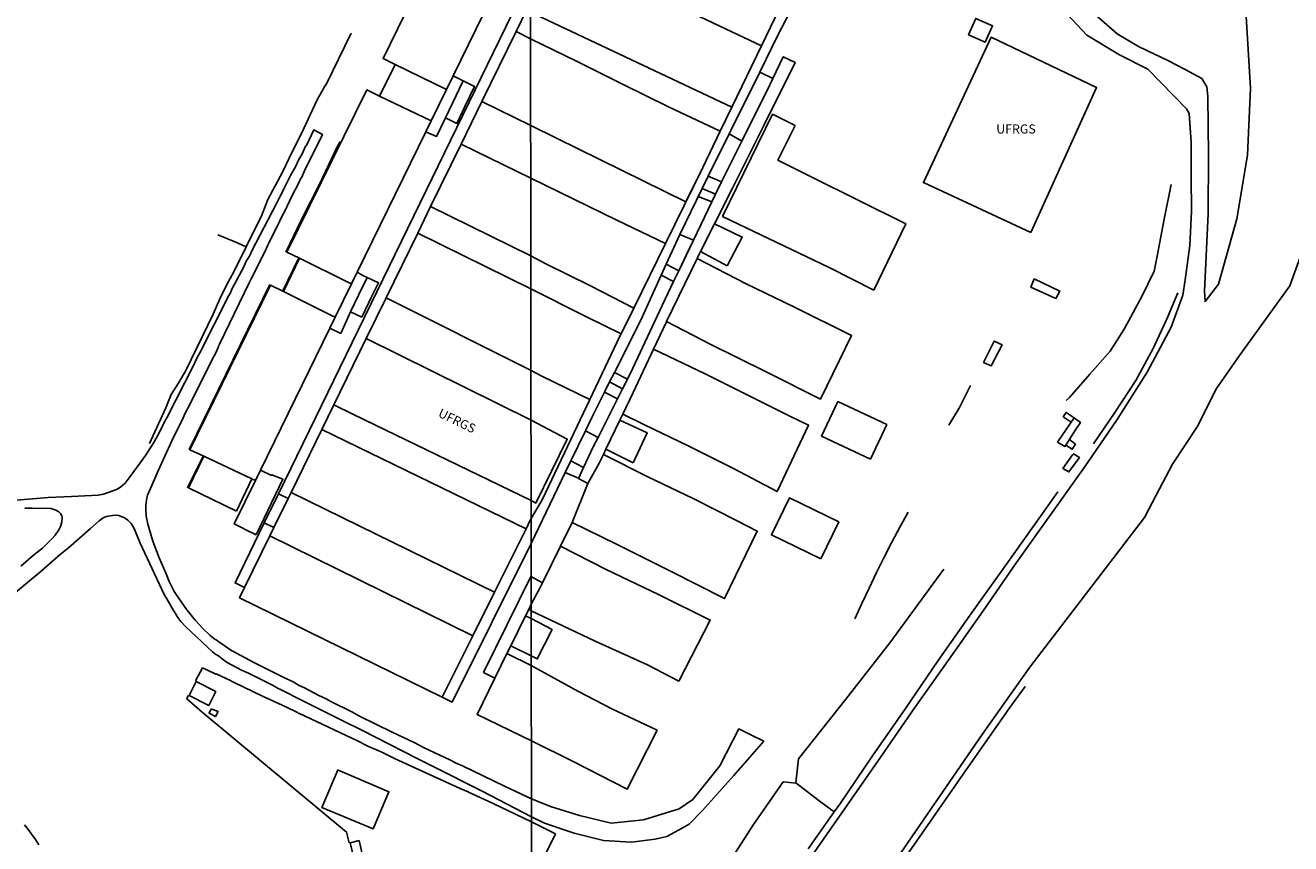
# Model space of a CAD drawing. Units: millimetres. Extents: x 185533 to 190362, y 1668743 to 1674291.
# Drawn here: x 188290 to 188639, y 1671695 to 1671920 of the extents above; entities that cross this region are included whole.
import ezdxf
from ezdxf.enums import TextEntityAlignment as Align

# ---------------------------------------------------------------- set-up
doc = ezdxf.new("R2010")
doc.units = ezdxf.units.MM
for name, color, linetype in [('IMAGEM', 7, 'Continuous'), ('V-EDIFICACAO', 61, 'Continuous'), ('V-EDIFICACAO_IDENTIFICADA', 130, 'Continuous'), ('V-ESCADA', 8, 'Continuous'), ('V-LOTE', 1, 'Continuous'), ('V-NOME_DOS_LOGRADOUROS', 7, 'Continuous'), ('V-REFERENCIA', 44, 'Continuous'), ('V-TESTADA', 210, 'Continuous'), ('V-VALETA', 150, 'Continuous'), ('X-LIMITE_1000', 7, 'Continuous')]:
    doc.layers.add(name, color=color, linetype=linetype)
picture_1 = doc.add_image_def('image2.jpg', size_in_pixel=(4003, 4601))

msp = doc.modelspace()

# ---------------------------------------------------------------- linework, layer by layer
at = {"layer": 'V-EDIFICACAO'}
for points in [[(188337.18, 1671739.59), (188335.24, 1671735.71), (188340.71, 1671732.93), (188342.62, 1671736.79), (188337.18, 1671739.59)], [(188341.33, 1671732.03), (188340.75, 1671730.81), (188342.53, 1671729.9), (188343.23, 1671731.3), (188341.33, 1671732.03)], [(188376.22, 1671715.19), (188376.15, 1671714.96), (188371.88, 1671704.88), (188385.97, 1671698.94), (188390.34, 1671709.16), (188376.22, 1671715.19)], [(188379.63, 1671695.14), (188381.94, 1671685.56), (188384.24, 1671686.22), (188382.14, 1671695.74), (188379.63, 1671695.14)]]:
    msp.add_lwpolyline(points, close=True, dxfattribs=at)
at = {"layer": 'V-EDIFICACAO_IDENTIFICADA'}
for points in [[(188406.2, 1671902.78), (188408.03, 1671906.51), (188408.03, 1671906.51), (188426.7, 1671944.72), (188426.7, 1671944.72), (188429.41, 1671950.27), (188432.66, 1671957.03), (188432.66, 1671957.03), (188429.4, 1671958.73), (188418.76, 1671963.9), (188414.06, 1671954.48), (188410.68, 1671956.13), (188388.75, 1671911.33), (188392.11, 1671909.68), (188392.11, 1671909.68), (188406.2, 1671902.78)], [(188429.44, 1671924.09), (188484.91, 1671897.89), (188484.91, 1671897.89), (188493.08, 1671914.85), (188493.08, 1671914.85), (188483.13, 1671919.5), (188472.67, 1671924.49), (188436.64, 1671941.71), (188436.64, 1671941.71), (188436.64, 1671941.71), (188436.64, 1671941.71), (188436.64, 1671941.71), (188429.43, 1671926.93), (188429.42, 1671926.91), (188428.39, 1671924.81), (188428.39, 1671924.81), (188429.44, 1671924.09), (188429.44, 1671924.09), (188429.44, 1671924.09), (188429.44, 1671924.09)], [(188448.56, 1671883.51), (188472.26, 1671871.81), (188472.26, 1671871.81), (188472.26, 1671871.81), (188476.93, 1671881.31), (188481.72, 1671891.26), (188481.72, 1671891.26), (188467.47, 1671897.98), (188454.77, 1671904.28), (188442.07, 1671910.58), (188429.44, 1671916.77), (188425.42, 1671918.74), (188425.42, 1671918.74), (188416.01, 1671899.48), (188416.01, 1671899.48), (188429.47, 1671892.87), (188436.55, 1671889.36), (188448.56, 1671883.51)], [(188567.36, 1671863.31), (188567.36, 1671863.31), (188567.36, 1671863.31), (188585.5, 1671903.29), (188585.5, 1671903.29), (188556.44, 1671917.16), (188556.44, 1671917.16), (188556.44, 1671917.16), (188556.44, 1671917.16), (188537.76, 1671877.1), (188537.76, 1671877.1), (188567.36, 1671863.31)], [(188495.46, 1671904.26), (188487.79, 1671888.74), (188487.69, 1671888.55), (188487.69, 1671888.55), (188482.11, 1671877.3), (188482.11, 1671877.3), (188480.43, 1671873.92), (188480.43, 1671873.92), (188480.04, 1671873.14), (188479.41, 1671871.83), (188479.41, 1671871.83), (188474.36, 1671861.27), (188474.36, 1671861.27), (188472.53, 1671857.46), (188470.28, 1671852.79), (188470.28, 1671852.79), (188468.85, 1671849.82), (188468.85, 1671849.82), (188464.94, 1671841.71), (188457.66, 1671825.96), (188456.13, 1671822.93), (188456.13, 1671822.93), (188454.8, 1671820.29), (188454.8, 1671820.29), (188453.4, 1671817.51), (188453.4, 1671817.51), (188448.04, 1671806.86), (188448.04, 1671806.86), (188446.81, 1671804.42), (188444.03, 1671798.55), (188444.03, 1671798.55), (188442.63, 1671795.58), (188442.63, 1671795.58), (188445.22, 1671794.12), (188445.23, 1671794.13), (188445.23, 1671794.13), (188448.36, 1671799.78), (188449.5, 1671802.14), (188449.5, 1671802.14), (188450.22, 1671803.64), (188450.22, 1671803.64), (188454.06, 1671811.62), (188454.06, 1671811.62), (188454.88, 1671813.31), (188454.88, 1671813.31), (188457.73, 1671819.24), (188463.33, 1671831.17), (188463.33, 1671831.17), (188466.87, 1671838.7), (188466.92, 1671838.8), (188466.92, 1671838.8), (188475.34, 1671856.16), (188475.34, 1671856.16), (188476.01, 1671857.54), (188476.29, 1671858.1), (188476.29, 1671858.1), (188480.18, 1671865.75), (188480.18, 1671865.75), (188485.15, 1671875.53), (188493.83, 1671893.05), (188502.43, 1671910.19), (188499.1, 1671911.81), (188496.22, 1671905.83), (188496.22, 1671905.83), (188495.46, 1671904.26)], [(188480.18, 1671865.75), (188485.15, 1671875.53), (188493.83, 1671893.05), (188502.43, 1671910.19), (188499.1, 1671911.81), (188496.22, 1671905.83), (188499.1, 1671911.81), (188502.43, 1671910.19), (188493.83, 1671893.05), (188485.15, 1671875.53)], [(188401.97, 1671894.12), (188406.2, 1671902.78), (188406.2, 1671902.78), (188392.11, 1671909.68), (188392.11, 1671909.68), (188387.76, 1671900.97), (188387.76, 1671900.97), (188401.97, 1671894.12)], [(188484.16, 1671890.54), (188478.42, 1671878.9), (188482.11, 1671877.3), (188480.43, 1671873.92), (188476.72, 1671875.46), (188476.72, 1671875.46), (188476.72, 1671875.46), (188470.59, 1671862.84), (188474.36, 1671861.27), (188480.43, 1671873.92), (188480.43, 1671873.92), (188480.43, 1671873.92), (188482.11, 1671877.3), (188478.42, 1671878.9), (188484.16, 1671890.54), (188487.69, 1671888.55), (188482.11, 1671877.3), (188487.69, 1671888.55), (188487.79, 1671888.74), (188495.46, 1671904.26), (188496.22, 1671905.83), (188492.6, 1671907.56), (188484.62, 1671891.47)], [(188484.62, 1671891.47), (188484.16, 1671890.54), (188484.16, 1671890.54), (188487.69, 1671888.55), (188487.69, 1671888.55), (188487.79, 1671888.74), (188487.79, 1671888.74), (188495.46, 1671904.26), (188495.46, 1671904.26), (188496.22, 1671905.83), (188496.22, 1671905.83), (188492.6, 1671907.56), (188492.6, 1671907.56), (188484.62, 1671891.47)], [(188492.6, 1671907.56), (188484.62, 1671891.47), (188484.16, 1671890.54), (188487.69, 1671888.55), (188487.79, 1671888.74), (188495.46, 1671904.26), (188496.22, 1671905.83)], [(188405.95, 1671894.94), (188410.84, 1671905.12), (188410.84, 1671905.12), (188408.03, 1671906.51), (188408.03, 1671906.51), (188406.2, 1671902.78), (188406.2, 1671902.78), (188401.97, 1671894.12), (188401.97, 1671894.12), (188400.51, 1671891.13), (188400.51, 1671891.13), (188403.5, 1671889.84), (188405.95, 1671894.94)], [(188409.06, 1671893.4), (188411.25, 1671898.11), (188413.99, 1671903.56), (188410.84, 1671905.12), (188410.84, 1671905.12), (188405.95, 1671894.94), (188405.95, 1671894.94), (188409.06, 1671893.4)], [(188405.95, 1671894.94), (188410.84, 1671905.12), (188413.99, 1671903.56), (188411.25, 1671898.11), (188409.06, 1671893.4)], [(188379.07, 1671849.63), (188380, 1671849.16), (188380, 1671849.16), (188381.59, 1671852.41), (188381.59, 1671852.41), (188400.51, 1671891.13), (188400.51, 1671891.13), (188401.97, 1671894.12), (188401.97, 1671894.12), (188387.76, 1671900.97), (188387.76, 1671900.97), (188384.31, 1671902.64), (188362.18, 1671857.95), (188365.66, 1671856.23), (188365.66, 1671856.23), (188379.07, 1671849.63)], [(188511.98, 1671853.62), (188524.06, 1671847.47), (188532.89, 1671865.78), (188519.95, 1671872.17), (188507.01, 1671878.56), (188497.64, 1671883.25), (188502.37, 1671892.81), (188496.13, 1671895.93), (188496.13, 1671895.93), (188482.38, 1671867.78), (188497.18, 1671860.7), (188511.98, 1671853.62)], [(188429.51, 1671856.88), (188433.62, 1671854.75), (188445.94, 1671848.67), (188457.87, 1671842.51), (188457.87, 1671842.51), (188466.63, 1671860.34), (188466.63, 1671860.34), (188453.18, 1671866.78), (188441.33, 1671872.54), (188429.48, 1671878.32), (188410.25, 1671887.68), (188410.25, 1671887.68), (188401.86, 1671870.51), (188401.86, 1671870.51), (188429.51, 1671856.88)], [(188480.43, 1671873.92), (188482.11, 1671877.3), (188482.11, 1671877.3), (188478.42, 1671878.9), (188478.42, 1671878.9), (188476.72, 1671875.46), (188476.72, 1671875.46), (188480.43, 1671873.92)], [(188478.42, 1671878.9), (188476.72, 1671875.46)], [(188480.43, 1671873.92), (188474.36, 1671861.27), (188474.36, 1671861.27), (188470.28, 1671852.79), (188466.82, 1671854.62), (188470.59, 1671862.84), (188470.59, 1671862.84), (188476.72, 1671875.46), (188476.72, 1671875.46), (188480.43, 1671873.92), (188480.43, 1671873.92)], [(188479.41, 1671871.83), (188480.43, 1671873.92), (188480.43, 1671873.92), (188480.43, 1671873.92), (188476.72, 1671875.46), (188476.72, 1671875.46), (188475.65, 1671873.28), (188475.65, 1671873.28), (188479.41, 1671871.83)], [(188479.41, 1671871.83), (188475.65, 1671873.28)], [(188483.67, 1671854.14), (188487.79, 1671862.1), (188480.18, 1671865.75), (188480.18, 1671865.75), (188476.29, 1671858.1), (188476.29, 1671858.1), (188483.67, 1671854.14)], [(188429.54, 1671825.3), (188432.51, 1671823.79), (188445.76, 1671817.32), (188445.76, 1671817.32), (188454.15, 1671834.95), (188454.39, 1671835.44), (188454.39, 1671835.44), (188444.62, 1671840.24), (188429.51, 1671847.82), (188398.29, 1671863.2), (188398.29, 1671863.2), (188389.57, 1671845.35), (188389.57, 1671845.35), (188429.54, 1671825.3)], [(188454.8, 1671820.29), (188453.4, 1671817.51), (188449.79, 1671819.31), (188451.23, 1671822.18), (188452.55, 1671824.8), (188456.13, 1671822.93), (188457.66, 1671825.96), (188464.94, 1671841.71), (188468.85, 1671849.82), (188465.46, 1671851.63), (188459.69, 1671839.03), (188452.55, 1671824.8), (188451.23, 1671822.18), (188454.8, 1671820.29), (188451.23, 1671822.18), (188449.79, 1671819.31), (188446.3, 1671812.35), (188444.53, 1671808.67), (188448.04, 1671806.86), (188453.4, 1671817.51), (188454.8, 1671820.29), (188456.13, 1671822.93), (188457.66, 1671825.96), (188464.94, 1671841.71), (188468.85, 1671849.82), (188465.46, 1671851.63), (188466.82, 1671854.62), (188470.59, 1671862.84), (188474.36, 1671861.27), (188472.53, 1671857.46), (188470.28, 1671852.79), (188468.85, 1671849.82), (188470.28, 1671852.79), (188466.82, 1671854.62), (188465.46, 1671851.63), (188459.69, 1671839.03), (188452.55, 1671824.8), (188456.13, 1671822.93)], [(188374.55, 1671840.47), (188375.52, 1671839.99), (188375.52, 1671839.99), (188380, 1671849.16), (188380, 1671849.16), (188379.07, 1671849.63), (188379.07, 1671849.63), (188365.66, 1671856.23), (188365.66, 1671856.23), (188361.25, 1671847.1), (188361.25, 1671847.1), (188374.55, 1671840.47)], [(188494.17, 1671824.99), (188509.4, 1671817.42), (188517.95, 1671834.93), (188502.25, 1671842.73), (188488.88, 1671849.21), (188475.34, 1671856.16), (188475.34, 1671856.16), (188466.92, 1671838.8), (188466.92, 1671838.8), (188478.94, 1671832.56), (188494.17, 1671824.99)], [(188377.05, 1671835.54), (188379.72, 1671841.52), (188379.72, 1671841.52), (188382.05, 1671846.28), (188384.33, 1671850.96), (188384.33, 1671850.96), (188383.2, 1671851.5), (188381.59, 1671852.41), (188381.59, 1671852.41), (188380, 1671849.16), (188380, 1671849.16), (188375.52, 1671839.99), (188375.52, 1671839.99), (188374.05, 1671836.97), (188374.05, 1671836.97), (188377.05, 1671835.54)], [(188468.85, 1671849.82), (188470.28, 1671852.79), (188470.28, 1671852.79), (188466.82, 1671854.62), (188466.82, 1671854.62), (188465.46, 1671851.63), (188465.46, 1671851.63), (188468.85, 1671849.82)], [(188352.55, 1671795.45), (188353.54, 1671794.99), (188353.54, 1671794.99), (188354.94, 1671797.87), (188354.94, 1671797.87), (188374.05, 1671836.97), (188374.05, 1671836.97), (188375.52, 1671839.99), (188375.52, 1671839.99), (188374.55, 1671840.47), (188374.55, 1671840.47), (188361.25, 1671847.1), (188361.25, 1671847.1), (188357.71, 1671848.86), (188335.44, 1671803.48), (188339.34, 1671801.65), (188339.34, 1671801.65), (188352.55, 1671795.45)], [(188382.91, 1671839.98), (188385.63, 1671845.79), (188387.5, 1671849.45), (188384.33, 1671850.96), (188384.33, 1671850.96), (188382.05, 1671846.28), (188379.72, 1671841.52), (188379.72, 1671841.52), (188382.91, 1671839.98)], [(188429.58, 1671789.43), (188430.85, 1671788.74), (188439.53, 1671806.41), (188439.53, 1671806.41), (188439.53, 1671806.41), (188429.55, 1671811.58), (188384.08, 1671834.11), (188384.08, 1671834.11), (188375.15, 1671815.83), (188375.15, 1671815.83), (188380.58, 1671813.16), (188429.58, 1671789.43)], [(188485.35, 1671798.25), (188497.39, 1671791.92), (188506.09, 1671810.24), (188500.96, 1671812.76), (188489.15, 1671818.62), (188477.57, 1671824.4), (188463.33, 1671831.17), (188463.33, 1671831.17), (188457.73, 1671819.24), (188454.88, 1671813.31), (188454.88, 1671813.31), (188460.64, 1671810.44), (188472.84, 1671804.5), (188485.35, 1671798.25)], [(188454.88, 1671813.31), (188460.64, 1671810.44), (188472.84, 1671804.5), (188485.35, 1671798.25), (188497.39, 1671791.92), (188506.09, 1671810.24), (188500.96, 1671812.76), (188489.15, 1671818.62), (188477.57, 1671824.4), (188463.33, 1671831.17), (188477.57, 1671824.4), (188489.15, 1671818.62), (188500.96, 1671812.76), (188506.09, 1671810.24), (188497.39, 1671791.92), (188485.35, 1671798.25), (188472.84, 1671804.5), (188460.64, 1671810.44)], [(188454.8, 1671820.29), (188456.13, 1671822.93), (188456.13, 1671822.93), (188452.55, 1671824.8), (188452.55, 1671824.8), (188451.23, 1671822.18), (188451.23, 1671822.18), (188454.8, 1671820.29)], [(188453.4, 1671817.51), (188454.8, 1671820.29), (188454.8, 1671820.29), (188451.23, 1671822.18), (188451.23, 1671822.18), (188449.79, 1671819.31), (188449.79, 1671819.31), (188453.4, 1671817.51)], [(188523.13, 1671800.86), (188527.64, 1671810.4), (188514.2, 1671816.75), (188509.69, 1671807.21), (188509.69, 1671807.21), (188523.13, 1671800.86)], [(188457.75, 1671799.88), (188461.56, 1671808.15), (188454.06, 1671811.62), (188454.06, 1671811.62), (188450.22, 1671803.64), (188450.22, 1671803.64), (188457.75, 1671799.88)], [(188419.46, 1671764.18), (188428.16, 1671781.66), (188428.16, 1671781.66), (188371.82, 1671809.02), (188371.82, 1671809.02), (188363.36, 1671791.69), (188363.36, 1671791.69), (188419.46, 1671764.18)], [(188348.31, 1671786.51), (188352.55, 1671795.45), (188352.55, 1671795.45), (188339.34, 1671801.65), (188339.34, 1671801.65), (188335.13, 1671792.92), (188348.31, 1671786.51)], [(188442.62, 1671795.59), (188442.63, 1671795.58), (188442.63, 1671795.58), (188444.03, 1671798.55), (188444.03, 1671798.55), (188440.55, 1671800.4), (188440.55, 1671800.4), (188439, 1671797.17), (188439, 1671797.17), (188442.62, 1671795.59)], [(188468.02, 1671769.98), (188482.94, 1671762.41), (188491.95, 1671781.04), (188486.59, 1671783.8), (188474.23, 1671790.05), (188461.72, 1671795.99), (188449.5, 1671802.14), (188449.5, 1671802.14), (188448.36, 1671799.78), (188445.23, 1671794.13), (188445.23, 1671794.13), (188440.9, 1671783.41), (188440.91, 1671783.4), (188440.91, 1671783.4), (188453.1, 1671777.39), (188468.02, 1671769.98)], [(188353.75, 1671780), (188361.11, 1671795.31), (188358.09, 1671796.58), (188358, 1671796.4), (188358, 1671796.4), (188354.94, 1671797.87), (188354.94, 1671797.87), (188353.54, 1671794.99), (188353.54, 1671794.99), (188347.68, 1671783.01), (188350.05, 1671781.83), (188350.05, 1671781.83), (188350.72, 1671781.5), (188350.72, 1671781.5), (188353.75, 1671780)], [(188358.61, 1671781.99), (188362.53, 1671790), (188362.53, 1671790), (188359.87, 1671791.3), (188359.87, 1671791.3), (188355.99, 1671783.32), (188355.99, 1671783.32), (188358.61, 1671781.99)], [(188509.46, 1671773.36), (188514.42, 1671783.55), (188500.81, 1671790.17), (188495.85, 1671779.98), (188495.85, 1671779.98), (188509.46, 1671773.36)], [(188350.53, 1671765.45), (188357.5, 1671779.71), (188357.5, 1671779.71), (188358.61, 1671781.99), (188358.61, 1671781.99), (188355.99, 1671783.32), (188355.99, 1671783.32), (188347.92, 1671766.76), (188350.53, 1671765.45)], [(188358.61, 1671781.99), (188355.99, 1671783.32)], [(188432.69, 1671766.81), (188432.05, 1671765.51), (188429.61, 1671760.88), (188429.61, 1671760.87), (188428.9, 1671759.45), (188429.54, 1671759.11), (188429.61, 1671759.08), (188447.2, 1671750.72), (188461.65, 1671744.16), (188470.28, 1671739.7), (188478.98, 1671756.51), (188464.84, 1671763.46), (188450.31, 1671770.41), (188437.66, 1671776.84), (188440.91, 1671783.4), (188437.66, 1671776.84)], [(188405.06, 1671735.24), (188413.5, 1671752.19), (188413.5, 1671752.19), (188357.5, 1671779.71), (188357.5, 1671779.71), (188350.53, 1671765.45), (188350.53, 1671765.45), (188349.17, 1671762.66), (188405.06, 1671735.24)], [(188447.2, 1671750.72), (188461.65, 1671744.16), (188470.28, 1671739.7), (188478.98, 1671756.51), (188464.84, 1671763.46), (188450.31, 1671770.41), (188437.66, 1671776.84), (188437.66, 1671776.84), (188432.69, 1671766.81), (188432.69, 1671766.81), (188432.05, 1671765.51), (188429.61, 1671760.88), (188429.61, 1671760.87), (188428.9, 1671759.45), (188428.9, 1671759.45), (188429.54, 1671759.11), (188429.61, 1671759.08), (188447.2, 1671750.72)], [(188416.47, 1671742.08), (188419.57, 1671740.49), (188419.57, 1671740.49), (188422.9, 1671747.26), (188422.9, 1671747.26), (188423.96, 1671749.42), (188423.96, 1671749.42), (188428.04, 1671757.71), (188428.04, 1671757.71), (188428.9, 1671759.45), (188428.9, 1671759.45), (188429.61, 1671760.87), (188429.61, 1671760.87), (188429.61, 1671760.88), (188429.61, 1671760.88), (188432.05, 1671765.51), (188432.69, 1671766.81), (188432.69, 1671766.81), (188431.73, 1671767.32), (188429.46, 1671768.49), (188416.47, 1671742.08)], [(188429.62, 1671746.63), (188431.27, 1671745.79), (188435.33, 1671753.89), (188429.61, 1671756.93), (188428.04, 1671757.71), (188428.04, 1671757.71), (188423.96, 1671749.42), (188423.96, 1671749.42), (188429.62, 1671746.63)], [(188441.17, 1671717.5), (188456.09, 1671709.93), (188464.33, 1671726.12), (188451.82, 1671732.06), (188442.42, 1671736.91), (188429.62, 1671743.97), (188422.9, 1671747.26), (188422.9, 1671747.26), (188419.57, 1671740.49), (188419.57, 1671740.49), (188414.66, 1671730.51), (188429.65, 1671723.21), (188441.17, 1671717.5)]]:
    msp.add_lwpolyline(points, close=True, dxfattribs=at)
for points in [[(188429.42, 1671934.11), (188359.87, 1671791.3), (188359.87, 1671791.3), (188362.53, 1671790), (188362.53, 1671790), (188363.36, 1671791.69), (188363.36, 1671791.69), (188371.82, 1671809.02), (188371.82, 1671809.02), (188375.15, 1671815.83), (188375.15, 1671815.83), (188384.08, 1671834.11), (188384.08, 1671834.11), (188389.57, 1671845.35), (188389.57, 1671845.35), (188398.29, 1671863.2), (188398.29, 1671863.2), (188401.86, 1671870.51), (188401.86, 1671870.51), (188410.25, 1671887.68), (188410.25, 1671887.68), (188416.01, 1671899.48), (188416.01, 1671899.48), (188425.42, 1671918.74), (188425.42, 1671918.74), (188428.39, 1671924.81)], [(188499.25, 1671927.67), (188493.08, 1671914.85), (188493.08, 1671914.85), (188484.91, 1671897.89), (188484.91, 1671897.89), (188481.72, 1671891.26), (188481.72, 1671891.26), (188476.93, 1671881.31), (188476.93, 1671881.31), (188466.63, 1671860.34), (188466.63, 1671860.34), (188466.63, 1671860.34), (188466.63, 1671860.34), (188457.87, 1671842.51), (188457.87, 1671842.51), (188454.39, 1671835.44), (188454.39, 1671835.44), (188454.15, 1671834.95), (188454.15, 1671834.95), (188445.76, 1671817.32), (188445.76, 1671817.32), (188432.6, 1671789.67), (188429.58, 1671784.52), (188429.33, 1671784.01), (188428.16, 1671781.66), (188428.16, 1671781.66), (188419.46, 1671764.18), (188419.46, 1671764.18), (188413.5, 1671752.19), (188413.5, 1671752.19), (188405.06, 1671735.24), (188405.06, 1671735.24), (188407.77, 1671733.91), (188429.59, 1671777.62), (188439, 1671797.17), (188439, 1671797.17), (188440.55, 1671800.4), (188440.55, 1671800.4), (188444.53, 1671808.67), (188444.53, 1671808.67), (188446.3, 1671812.35), (188449.79, 1671819.31), (188449.79, 1671819.31), (188451.23, 1671822.18), (188451.23, 1671822.18), (188452.55, 1671824.8), (188452.55, 1671824.8), (188459.69, 1671839.03), (188465.46, 1671851.63), (188465.46, 1671851.63), (188466.82, 1671854.62), (188466.82, 1671854.62), (188470.59, 1671862.84), (188470.59, 1671862.84), (188476.72, 1671875.46), (188476.72, 1671875.46), (188476.72, 1671875.46), (188476.72, 1671875.46), (188476.72, 1671875.46), (188478.42, 1671878.9), (188478.42, 1671878.9), (188484.16, 1671890.54), (188484.16, 1671890.54), (188484.62, 1671891.47), (188492.6, 1671907.56), (188492.6, 1671907.56), (188497.55, 1671917.53), (188502.13, 1671926.43)]]:
    msp.add_lwpolyline(points, dxfattribs=at)
at = {"layer": 'V-ESCADA'}
for points in [[(188550.23, 1671917.82), (188552.21, 1671922.37), (188556.84, 1671920.29), (188554.78, 1671915.8), (188550.23, 1671917.82)], [(188568.34, 1671850.57), (188567.42, 1671848.32), (188574.23, 1671845.17), (188575.35, 1671847.19), (188568.34, 1671850.57)], [(188554.32, 1671827.52), (188557.27, 1671833.41), (188559.45, 1671832.36), (188556.47, 1671826.55), (188554.32, 1671827.52)], [(188578.47, 1671811.02), (188579.3, 1671812.24), (188579.3, 1671812.24), (188579.33, 1671812.22), (188577.1, 1671813.76), (188576.34, 1671812.55)], [(188577.01, 1671804.71), (188579.69, 1671808.91), (188581.07, 1671811.01), (188579.3, 1671812.24), (188575.94, 1671807.3), (188574.71, 1671805.56), (188576.8, 1671804.38)], [(188577.01, 1671804.71), (188578.78, 1671803.58), (188579.74, 1671804.96), (188578.01, 1671806.27)], [(188578.91, 1671802.06), (188576.23, 1671798.33), (188577.89, 1671797.33), (188580.76, 1671801.28), (188579.13, 1671802.32), (188578.91, 1671802.06)]]:
    msp.add_lwpolyline(points, close=True, dxfattribs=at)
at = {"layer": 'V-LOTE'}
for points in [[(188338.91, 1671743.3), (188337.06, 1671739.8)], [(188429.67, 1671700.9), (188419.25, 1671705.89), (188418.91, 1671705.99), (188412.33, 1671709.05), (188412.18, 1671709.2), (188409.98, 1671710.09), (188400.7, 1671714.29), (188400.56, 1671714.42), (188391.87, 1671718.38), (188388.2, 1671720.15), (188384.52, 1671721.78), (188381.7, 1671723.18), (188365.65, 1671730.75), (188365.69, 1671730.83), (188365.41, 1671730.75), (188365.11, 1671731.01), (188361.89, 1671732.58), (188355.7, 1671735.42), (188347.54, 1671739.4), (188347.07, 1671739.54), (188346.86, 1671739.75), (188342.74, 1671741.67), (188342.66, 1671741.58), (188340.17, 1671742.81), (188338.91, 1671743.3)], [(188505.62, 1671652.87), (188523.11, 1671677.17), (188535.9, 1671695.63), (188548.69, 1671714.01), (188561.55, 1671732.39), (188565.86, 1671738.23)], [(188334.95, 1671735.69), (188334.63, 1671734.79), (188338.88, 1671731.12), (188378.69, 1671698.04), (188379.4, 1671695.1)], [(188436.26, 1671697.59), (188429.67, 1671700.9)], [(188381.95, 1671684.97), (188385.59, 1671683.27), (188419.88, 1671666.49), (188421.24, 1671668.93), (188429.69, 1671684.93), (188429.69, 1671684.94), (188433.77, 1671692.55), (188436.26, 1671697.59)]]:
    msp.add_lwpolyline(points, dxfattribs=at)
at = {"layer": 'V-REFERENCIA'}
for points in [[(188577.48, 1671923.46), (188582.85, 1671917.76), (188591.82, 1671912.36), (188599.64, 1671908.34), (188610.27, 1671897.4), (188611.08, 1671896.15), (188611.57, 1671888.26), (188611.61, 1671878.74), (188611.65, 1671869.22), (188611.23, 1671859.74), (188609.96, 1671850.33), (188609.26, 1671846.04), (188606.11, 1671837.21), (188599.44, 1671824.83), (188591.16, 1671811.84), (188582.19, 1671798.7), (188572.83, 1671785.56), (188563.47, 1671772.34), (188554.27, 1671759.04), (188544.84, 1671745.74), (188535.41, 1671732.44), (188525.98, 1671718.84), (188516.55, 1671705.24), (188506.96, 1671691.48)], [(188585.29, 1671923.28), (188591.19, 1671918.1), (188597.09, 1671914.61), (188605.37, 1671910.66), (188609.97, 1671908.29), (188614.5, 1671905.83), (188615.95, 1671903.54), (188616.18, 1671900.84), (188616.33, 1671884.71), (188616.25, 1671868.5), (188615.26, 1671847.2), (188615.41, 1671844.29), (188619.09, 1671849.07), (188624.15, 1671867.11), (188627.14, 1671884.69), (188627.98, 1671903.11), (188626.75, 1671922.87)], [(188286.86, 1671763.64), (188292.33, 1671768.26), (188293.8, 1671769.41), (188299.71, 1671774.59), (188301.98, 1671776.39), (188308.04, 1671781.71), (188310.48, 1671783.85), (188311.55, 1671784.7), (188312.49, 1671785.05), (188314.15, 1671785.37), (188315.1, 1671785.4), (188315.84, 1671785.33), (188317.46, 1671784.68), (188318.39, 1671784.03), (188319.11, 1671783.32), (188319.31, 1671783.12), (188320.06, 1671781.78), (188321.73, 1671777.72), (188328.35, 1671763.6), (188329.13, 1671762.34), (188330.54, 1671759.76), (188332.15, 1671757.24), (188332.98, 1671756.12), (188334.28, 1671754.7), (188341.68, 1671747.78), (188342.6, 1671747.03), (188343.06, 1671746.79), (188344.71, 1671745.52), (188345.75, 1671744.85), (188349.72, 1671742.71), (188351.59, 1671741.85), (188358.24, 1671738.53), (188359.85, 1671737.64), (188360.46, 1671737.39), (188366.59, 1671734.21), (188377.26, 1671728.87), (188382.89, 1671726.15), (188398.34, 1671718.23), (188402.41, 1671716.26), (188416.04, 1671709.3), (188429.67, 1671702.26), (188433.22, 1671700.53), (188441.45, 1671697.8), (188449.52, 1671695.76), (188457.21, 1671695.26), (188463.74, 1671696.14), (188466.97, 1671696.83), (188471.2, 1671699.1), (188473.12, 1671700.25), (188476.81, 1671703.98), (188485.42, 1671713.54), (188493.72, 1671723.1), (188490.02, 1671724.95), (188486.88, 1671726.52), (188481.58, 1671716.34), (188474.13, 1671707.04), (188470.36, 1671704.47), (188460.6, 1671701.44), (188451.68, 1671700.56), (188442.92, 1671702.6), (188434.92, 1671705.1), (188429.66, 1671707.26), (188425.37, 1671709.21), (188425.34, 1671709.29), (188422.26, 1671710.69), (188410.68, 1671716.32), (188408.94, 1671717.07), (188407.18, 1671718), (188400.08, 1671721.33), (188397.5, 1671722.67), (188391.24, 1671725.64), (188382.28, 1671730.04), (188380.13, 1671731.2), (188374.37, 1671734.06), (188372.87, 1671734.9), (188371.06, 1671735.76), (188367.09, 1671737.83), (188365.63, 1671738.49), (188363.94, 1671739.45), (188361.76, 1671740.46), (188352.9, 1671744.91), (188347.28, 1671747.96), (188347.04, 1671748.02), (188343.72, 1671750.28), (188342.7, 1671751.1), (188342.45, 1671751.11), (188341.05, 1671752.28), (188339.17, 1671754.05), (188336.88, 1671756.47), (188334.36, 1671759.66), (188331.17, 1671764.38), (188329.79, 1671767.1), (188328.95, 1671769.21), (188326.95, 1671773.67), (188325.29, 1671778.23), (188323.84, 1671782.98), (188323.41, 1671785.12), (188323.4, 1671785.33), (188323.28, 1671786.93), (188323.28, 1671788.14), (188323.58, 1671790.22), (188323.81, 1671790.9), (188324.63, 1671792.81), (188326.63, 1671797.43), (188330.47, 1671805.88), (188332.69, 1671810.44), (188333.42, 1671811.79), (188334.11, 1671813.35), (188335.63, 1671816.27), (188341.4, 1671827.95), (188342.68, 1671830.37), (188343.66, 1671832.55), (188351.84, 1671849.49), (188352.5, 1671850.73), (188352.61, 1671851.08), (188356.5, 1671858.88), (188357.14, 1671860.33), (188359.71, 1671865.36), (188360.82, 1671867.76), (188361.74, 1671869.45), (188363.51, 1671873.14), (188365.58, 1671877.2), (188366.04, 1671878.29), (188366.22, 1671878.45), (188367.07, 1671880.31), (188372, 1671890.34), (188370.82, 1671890.98), (188369.64, 1671891.62), (188367.58, 1671887.34), (188367.39, 1671887.11), (188366.51, 1671885.26), (188365.41, 1671883.26), (188364.67, 1671881.6), (188363.35, 1671879.23), (188361.66, 1671875.91), (188361.13, 1671874.71), (188360.26, 1671873.21), (188359.39, 1671871.35), (188352.59, 1671858.31), (188351.89, 1671856.82), (188351.02, 1671855.42), (188350.3, 1671853.84), (188347.07, 1671847.7), (188346.66, 1671846.71), (188346.21, 1671846.01), (188338.24, 1671830.19), (188337.41, 1671828.72), (188336.47, 1671826.73), (188329.24, 1671812.43), (188328.38, 1671810.93), (188327.21, 1671808.52), (188325.52, 1671805.46), (188323.21, 1671801.9), (188319.23, 1671796.46), (188317.64, 1671794.28), (188316.32, 1671793.18), (188315.21, 1671792.54), (188312.94, 1671791.64), (188311.66, 1671791.25), (188310.13, 1671790.98), (188302.86, 1671790.56), (188300.67, 1671790.48), (188296.4, 1671790.31), (188285.51, 1671789.42)], [(188642.45, 1671858.84), (188638.78, 1671848.65), (188624.95, 1671829.48), (188618.54, 1671820.31), (188613.23, 1671809.81), (188606.43, 1671799.47), (188601.9, 1671790.96), (188598.69, 1671784.75), (188567.09, 1671743.54), (188559.92, 1671733.43), (188553.93, 1671724.96), (188540.97, 1671706.15), (188528.16, 1671687.34)], [(188288.87, 1671771.39), (188292.38, 1671774.41), (188294.79, 1671776.34), (188297.42, 1671778.88), (188298.28, 1671779.87), (188299.31, 1671781.38), (188299.75, 1671782.3), (188299.89, 1671782.6), (188300.16, 1671783.55), (188300.26, 1671784.73), (188300.13, 1671785.21), (188299.79, 1671785.88), (188299.28, 1671786.39), (188298.46, 1671786.8), (188297.92, 1671786.97), (188297.13, 1671787.22), (188292.01, 1671787.36), (188289.94, 1671787.33)], [(188293.82, 1671694.51), (188292.87, 1671696.02), (188290.63, 1671699.16), (188289.87, 1671700.09)]]:
    msp.add_lwpolyline(points, dxfattribs=at)
at = {"layer": 'V-TESTADA'}
for points in [[(188361.95, 1671857.96), (188366.19, 1671866.76), (188371.28, 1671876.82), (188376.12, 1671886.96), (188376.87, 1671888.45)], [(188361.18, 1671847.47), (188365.16, 1671855.61), (188365.47, 1671856.2)], [(188335.31, 1671803.5), (188357.49, 1671848.98)], [(188334.83, 1671792.98), (188339.02, 1671801.49)]]:
    msp.add_lwpolyline(points, dxfattribs=at)
at = {"layer": 'V-VALETA'}
for points in [[(188350.97, 1671859.37), (188351.4, 1671860.24), (188355.17, 1671867.7), (188357, 1671872.48), (188360.98, 1671879.94), (188362.83, 1671883.85), (188366.81, 1671891.8), (188370.57, 1671899.95), (188372.7, 1671903.7), (188373.05, 1671904.13), (188379.91, 1671918.26)], [(188606.04, 1671876.61), (188604.12, 1671867), (188602.23, 1671856.79), (188601.38, 1671852.66), (188598.07, 1671845.93), (188593.11, 1671836.69), (188589.26, 1671830.67), (188583.64, 1671824.27), (188578.02, 1671817.87), (188577.13, 1671817.08)], [(188350.97, 1671859.37), (188348.17, 1671860.68), (188343.17, 1671862.74)], [(188324.33, 1671805.22), (188328.8, 1671814.99), (188330.31, 1671818.72), (188332.46, 1671822.04), (188334.33, 1671825.34), (188341.86, 1671840.85), (188343.69, 1671845.04), (188345.59, 1671848.81), (188347.6, 1671852.47), (188350.97, 1671859.37)], [(188584.7, 1671805.07), (188590.55, 1671813.74), (188596.32, 1671822.56), (188601.09, 1671831.34), (188605.09, 1671839.93), (188607.94, 1671846.68)], [(188550.74, 1671821.21), (188547.68, 1671815.09), (188544.74, 1671810.2)], [(188513.13, 1671703.61), (188514.86, 1671706.05), (188523.71, 1671719.09), (188532.79, 1671732.13), (188541.8, 1671745.4), (188551.19, 1671758.67), (188560.66, 1671771.94), (188570.13, 1671785.21), (188574.83, 1671791.87)], [(188518.81, 1671756.86), (188520.81, 1671761.08), (188522.81, 1671765.32), (188524.83, 1671769.58), (188526.89, 1671773.82), (188529.05, 1671778.02), (188531.25, 1671782.14), (188533.56, 1671786.23)], [(188543.39, 1671770.54), (188528.45, 1671750.23), (188516.36, 1671734.73), (188503.27, 1671718.23), (188502.58, 1671711.6)], [(188502.58, 1671711.6), (188502.58, 1671711.58), (188499.11, 1671711.88), (188490.72, 1671699.89), (188478.63, 1671681.16), (188466.78, 1671664.97), (188457.39, 1671653.93), (188448.31, 1671648.2), (188436.38, 1671644.01), (188429.73, 1671640.26), (188424.56, 1671636.96), (188421.15, 1671634.99), (188416.78, 1671632.73), (188413.72, 1671631.48), (188406.56, 1671628.92), (188399.22, 1671627.01), (188397.62, 1671625.94), (188391.19, 1671624.47)], [(188502.58, 1671711.6), (188508.98, 1671706.72), (188513.13, 1671703.61)], [(188505.93, 1671693.47), (188513.13, 1671703.61)]]:
    msp.add_lwpolyline(points, dxfattribs=at)
at = {"layer": 'X-LIMITE_1000'}
msp.add_line((188429.86, 1671518.02), (188426.95, 1674289.42), dxfattribs=at)

# ---------------------------------------------------------------- texts
at = {"layer": 'V-NOME_DOS_LOGRADOUROS'}
msp.add_text('UFRGS', height=2.5, dxfattribs=at).set_placement((188557.85, 1671889.85), align=Align.BOTTOM_LEFT)
msp.add_text('UFRGS', height=2.5, rotation=334, dxfattribs=at).set_placement((188403.36, 1671812.01), align=Align.BOTTOM_LEFT)

# ---------------------------------------------------------------- referenced raster images: frames only (the image files are external)
at = {"layer": 'IMAGEM'}
image = msp.add_image(picture_1, insert=(187944.59, 1671517.55), size_in_units=(2402.02, 2760.85), dxfattribs=at)
image.dxf.flags = 7

doc.saveas('drawing.dxf')
